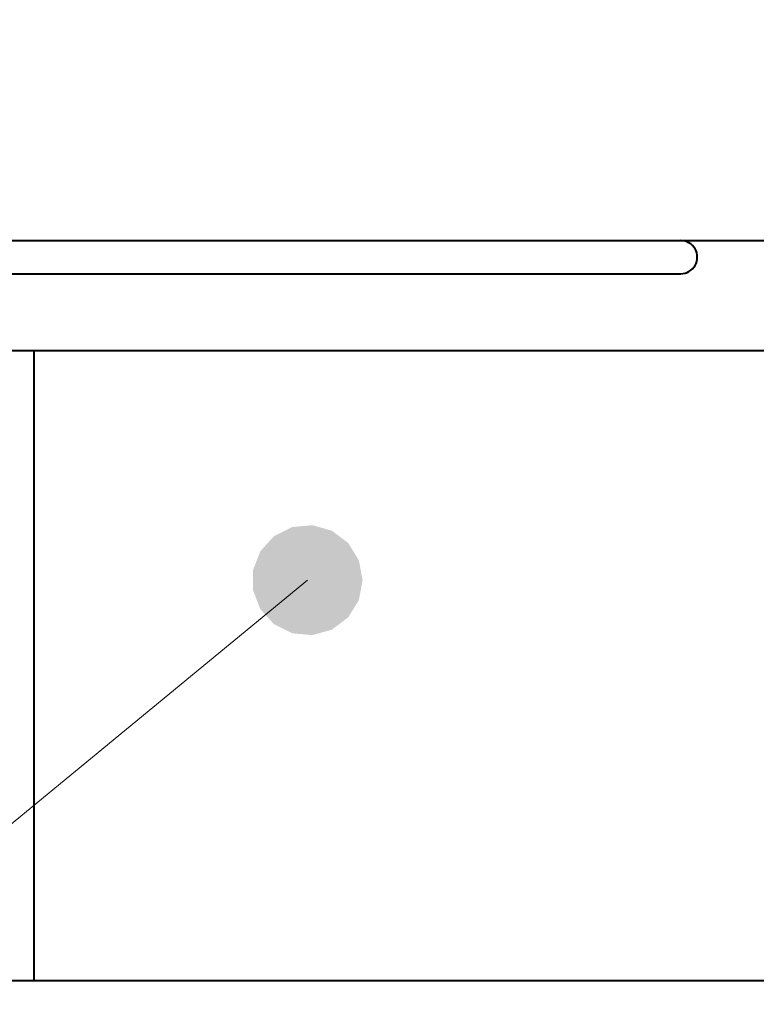
# Model space of a CAD drawing. Extents: x 4 to 595, y -67 to 447.
# Drawn here: x 205 to 212, y 168 to 177 of the extents above; entities that cross this region are included whole.
import ezdxf

# ---------------------------------------------------------------- set-up
doc = ezdxf.new("R2010")
doc.units = 0

msp = doc.modelspace()

# ---------------------------------------------------------------- linework, layer by layer
at = {"color": 7, "lineweight": 40}
for p, q in [((201.431259, 175.021805), (300.431274, 175.021805)), ((229.131256, 174.021805), (199.431259, 174.021805)), ((199.431259, 168.321808), (229.131256, 168.321808))]:
    msp.add_line(p, q, dxfattribs=at)
at = {"color": 7, "lineweight": 40, "ltscale": 0.2425}
msp.add_line((201.581268, 174.721802), (211.28125, 174.721802), dxfattribs=at)
at = {"color": 7, "lineweight": 40, "ltscale": 0.1425}
msp.add_line((205.431259, 168.321808), (205.431259, 174.021805), dxfattribs=at)
at = {"color": 7, "lineweight": 13, "ltscale": 0.472859}
msp.add_line((207.902328, 171.94632), (193.303513, 159.920212), dxfattribs=at)
at = {"color": 7, "lineweight": 40}
for centre, radius, start, end in [((249.932053, 203.021896), 64.695492, 180.000077, 270.000086), ((249.932159, 203.02179), 64.695376, 179.999991, 269.999984), ((249.932144, 203.021805), 64.35, 180.000005, 360), ((249.932144, 203.021805), 63.75, 189.539256, 0), ((249.932144, 203.021805), 63.6, 189.560183, 0), ((249.932144, 203.021805), 63.6, 189.560183, 0), ((211.28125, 174.871811), 0.15, 269.999997, 90.000003)]:
    msp.add_arc(centre, radius, start, end, dxfattribs=at)
at = {"color": 7, "lineweight": 13}
for points in [[(208.402328, 171.94632), (208.125198, 172.39389), (207.765503, 172.427231), (207.948471, 172.444183)], [(208.402328, 171.94632), (207.765503, 172.427231), (207.477219, 172.209534), (207.601013, 172.345322)], [(208.402328, 171.94632), (208.368561, 172.126938), (208.125198, 172.39389), (208.271835, 172.283157)], [(208.402328, 171.94632), (207.477219, 172.209534), (207.410843, 171.854446), (207.410843, 172.038193)], [(208.402328, 171.94632), (207.410843, 171.854446), (207.601013, 171.547302), (207.477219, 171.683105)], [(208.402328, 171.94632), (207.601013, 171.547302), (207.948471, 171.448456), (207.765503, 171.465408)], [(208.402328, 171.94632), (207.948471, 171.448456), (208.271835, 171.609467), (208.125198, 171.498734)], [(208.402328, 171.94632), (208.271835, 171.609467), (208.402328, 171.94632), (208.368561, 171.765701)]]:
    msp.add_solid(points, dxfattribs=at)

doc.saveas('drawing.dxf')
